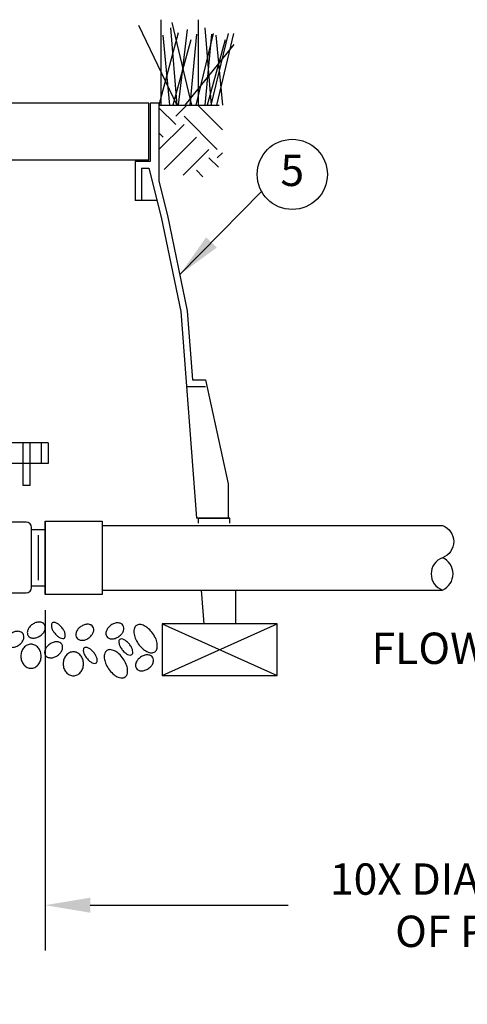
# Model space of a CAD drawing. Extents: x 12.4 to 28.9, y 1.8 to 12.3.
# Drawn here: x 15.7 to 17.5, y 4.7 to 8.6 of the extents above; entities that cross this region are included whole.
import ezdxf
from ezdxf.enums import TextEntityAlignment as Align

# ---------------------------------------------------------------- set-up
doc = ezdxf.new("R2010")
doc.units = 0
doc.header["$MEASUREMENT"] = 0
doc.layers.get('DEFPOINTS').update_dxf_attribs({"linetype": 'CONTINUOUS'})
doc.layers.add('Image', color=7, linetype='CONTINUOUS')
doc.layers.add('TEXT_BUBBLES', color=6, linetype='CONTINUOUS')
doc.styles.add('ROMANS', font='romans')
doc.dimstyles.get("Standard").update_dxf_attribs({"dimtxt": 0.18, "dimasz": 0.18, "dimexe": 0.18, "dimexo": 0.0625, "dimgap": 0.09, "dimtad": 0, "dimtih": 1, "dimtoh": 1, "dimdec": 4, "dimzin": 0, "dimdsep": 46, "dimtxsty": 'Standard', "dimcen": 0.09, "dimadec": 0, "dimazin": 0, "dimtfac": 1, "dimtdec": 4, "dimtofl": 0, "dimtmove": 0, "dimatfit": 3, "dimfxl": 0, "dimtolj": 1, "dimtzin": 0, "dimarcsym": 0})

# ---------------------------------------------------------------- blocks, each defined once
blk = doc.blocks.new('*D3')
at = {"layer": 'DEFPOINTS', "color": 0, "linetype": 'Continuous'}
for p in [(15.784, 6.3055), (19.202, 6.2948), (19.202, 5.0669)]:
    blk.add_point(p, dxfattribs=at)
at = {"layer": 'Image', "color": 0, "linetype": 'Continuous', "lineweight": -2}
for p, q in [((15.784, 6.243), (15.784, 4.8869)), ((19.202, 6.2323), (19.202, 4.8869)), ((15.964, 5.0669), (16.7542, 5.0669)), ((19.022, 5.0669), (18.2318, 5.0669))]:
    blk.add_line(p, q, dxfattribs=at)
at = {"layer": 'Image', "color": 0, "linetype": 'Continuous'}
for points in [[(15.964, 5.0969), (15.964, 5.0369), (15.784, 5.0669)], [(19.022, 5.0969), (19.022, 5.0369), (19.202, 5.0669)]]:
    blk.add_solid(points, dxfattribs=at)
at = {"layer": 'Image', "color": 0, "linetype": 'Continuous', "insert": (17.493, 5.0669), "char_height": 0.125, "attachment_point": 5, "style": 'ROMANS'}
blk.add_mtext('\\A1;10X DIAMETER\\POF PIPE', dxfattribs=at)
blk = doc.blocks.new('bubble')
at = {"layer": 'TEXT_BUBBLES'}
blk.add_circle((0, 0), 0.1399, dxfattribs=at)
at = {"layer": 'TEXT_BUBBLES', "style": 'ROMANS'}
blk.add_attdef('XX', text='', height=0.125, dxfattribs=at).set_placement((0, 0), align=Align.MIDDLE)

msp = doc.modelspace()

# ---------------------------------------------------------------- hatches: boundary and pattern name
at = {"layer": 'Image'}
h = msp.add_hatch(dxfattribs=at)
h.set_pattern_fill('EARTH', color=256, scale=0.75, angle=45, style=0)
h.set_pattern_definition([(45, (2.25104, -0.0077), (3e-17, 0.265165), [0.1875, -0.1875]), (45, (2.20132, 0.04202), (3e-17, 0.265165), [0.1875, -0.1875]), (45, (2.1516, 0.09174), (3e-17, 0.265165), [0.1875, -0.1875]), (135, (2.1516, 0.12488), (-0.265165, 6e-17), [0.1875, -0.1875]), (135, (2.20132, 0.1746), (-0.265165, 6e-17), [0.1875, -0.1875]), (135, (2.25104, 0.22432), (-0.265165, 6e-17), [0.1875, -0.1875])])
h.paths.add_polyline_path([(16.49124, 8.25686), (16.23953, 8.25686), (16.23953, 8.00604), (16.39412, 7.95957), (16.49124, 8.0193)])
h.paths.add_polyline_path([(13.7795, 8.25686), (14.03122, 8.25686), (14.03122, 8.00604), (13.87662, 7.95957), (13.7795, 8.0193)])

# ---------------------------------------------------------------- linework, layer by layer
for p, q in [((16.15699, 8.57568), (16.30894, 8.25686)), ((16.2456, 8.59767), (16.2456, 8.25686)), ((16.28383, 8.56469), (16.3095, 8.25686)), ((16.28903, 8.58668), (16.3685, 8.25686)), ((16.35103, 8.55878), (16.31421, 8.25686)), ((16.39386, 8.59767), (16.39386, 8.25686)), ((16.4206, 8.56469), (16.44628, 8.25686)), ((16.31469, 8.54494), (16.23781, 8.25686)), ((16.25382, 8.53571), (16.28019, 8.25686)), ((16.38766, 8.54032), (16.36108, 8.25686)), ((16.45408, 8.5427), (16.38567, 8.25686)), ((16.44743, 8.54032), (16.42085, 8.25686)), ((16.51385, 8.5427), (16.44544, 8.25686)), ((16.46486, 8.53571), (16.49124, 8.25686)), ((16.53553, 8.5427), (16.46712, 8.25686)), ((16.36545, 8.51725), (16.29406, 8.25686)), ((16.53691, 8.49873), (16.34138, 8.25686)), ((16.50223, 8.51725), (16.43083, 8.25686)), ((16.19706, 8.26467), (14.07368, 8.26467)), ((16.23781, 8.26462), (16.20333, 8.26462)), ((16.20333, 8.26462), (16.20333, 8.0319)), ((16.23781, 8.26462), (16.23781, 7.95432)), ((16.20333, 8.0319), (16.143, 8.0319)), ((16.143, 8.0319), (16.143, 7.87675)), ((16.16885, 8.00604), (16.19823, 8.00604)), ((16.16885, 8.00604), (16.16885, 7.87675)), ((16.19823, 8.00604), (16.24708, 7.81064)), ((16.23781, 7.95432), (16.27229, 7.81641)), ((16.23055, 7.87675), (16.143, 7.87675)), ((16.27229, 7.81641), (16.35106, 7.43715)), ((16.24708, 7.81064), (16.3254, 7.43354)), ((16.3254, 7.43354), (16.38729, 6.60968)), ((16.35106, 7.43715), (16.37178, 7.16133)), ((16.37178, 7.16133), (16.42364, 7.16133)), ((16.42364, 7.16133), (16.51363, 6.74759)), ((16.34779, 7.13547), (16.42364, 7.13547)), ((15.79588, 6.91036), (15.45364, 6.91036)), ((15.6965, 6.74088), (15.6965, 6.91036)), ((15.72387, 6.74088), (15.72387, 6.91036)), ((15.7685, 6.91036), (15.7685, 6.82822)), ((15.79588, 6.91036), (15.79588, 6.82822)), ((15.79588, 6.82822), (15.45364, 6.82822)), ((15.72387, 6.74088), (15.6965, 6.74088)), ((16.51363, 6.74759), (16.51363, 6.60968)), ((15.78398, 6.59868), (15.78398, 6.30547)), ((15.78398, 6.59868), (16.01183, 6.59868)), ((15.78398, 6.59868), (15.78398, 6.30547)), ((15.78398, 6.30547), (15.78398, 6.59868)), ((16.01183, 6.59868), (16.01183, 6.30547)), ((16.51363, 6.60968), (16.38729, 6.60968)), ((16.39472, 6.60968), (16.52107, 6.60968)), ((15.70861, 6.59398), (15.62238, 6.59398)), ((15.72996, 6.33349), (15.72996, 6.57263)), ((15.72996, 6.56524), (15.78398, 6.56524)), ((16.01183, 6.58098), (17.36906, 6.58098)), ((15.75747, 6.36331), (15.75748, 6.5428)), ((15.72996, 6.34088), (15.78398, 6.34088)), ((16.01183, 6.32356), (17.36906, 6.32356)), ((16.40661, 6.32356), (16.41677, 6.18829)), ((16.5434, 6.32356), (16.5434, 6.18829)), ((16.01183, 6.30547), (15.78398, 6.30547)), ((16.70979, 6.18829), (16.25038, 6.18829)), ((16.25038, 6.18829), (16.25038, 5.98305)), ((16.5434, 6.18829), (16.41677, 6.18829)), ((16.70979, 5.98305), (16.70979, 6.18829)), ((16.25038, 5.98305), (16.70979, 5.98305))]:
    msp.add_line(p, q, dxfattribs=at)
for points in [[(14.07368, 8.26467), (14.07368, 8.03837), (16.19706, 8.03837), (16.19706, 8.26467)], [(16.23781, 8.25686), (16.47766, 8.25686)], [(16.25038, 6.18829), (16.70979, 5.98305)], [(16.25038, 5.98305), (16.70979, 6.18829)]]:
    msp.add_lwpolyline(points, dxfattribs=at)
for points in [[(15.62238, 6.64522), (15.62238, 6.31742, 0.4142136), (15.62766, 6.31214), (15.70861, 6.31214)], [(17.36906, 6.58098, -0.7006559), (17.36906, 6.45227, 0.7006559), (17.36906, 6.32356, 0.6576649), (17.36906, 6.45227, 0.6576649)]]:
    msp.add_lwpolyline(points, format="xyb", dxfattribs=at)
at = {"layer": 'Image', "linetype": 'Continuous'}
msp.add_lwpolyline([(16.52107, 6.58982), (16.52107, 6.60968), (16.39472, 6.60968), (16.39472, 6.58982)], dxfattribs=at)
at = {"layer": 'Image'}
for points in [[(15.73304, 6.18663, 0.0708989), (15.72148, 6.17591, 0.0824871), (15.71476, 6.1641, 0.1068139), (15.71296, 6.15126, 0.1340009), (15.71642, 6.14145, 0.1340009), (15.72439, 6.13476, 0.1068139), (15.73705, 6.13194, 0.0824871), (15.75046, 6.13408, 0.0708989), (15.76456, 6.14114, 0.0708989), (15.77613, 6.15186, 0.0824871), (15.78284, 6.16367, 0.1068139), (15.78465, 6.17651, 0.1340009), (15.78118, 6.18632, 0.1340009), (15.77321, 6.19301, 0.1068139), (15.76055, 6.19583, 0.0824871), (15.74714, 6.19369, 0.0708989)], [(15.81231, 6.19238, 0.1833035), (15.80906, 6.18681, 0.1024612), (15.80949, 6.17554, 0.0615735), (15.81388, 6.1641, 0.0478438), (15.82256, 6.15096, 0.0478438), (15.83359, 6.13972, 0.0615735), (15.84386, 6.13303, 0.1024612), (15.85478, 6.13025, 0.1833035), (15.86091, 6.13226, 0.1833035), (15.86416, 6.13783, 0.1024612), (15.86373, 6.1491, 0.0615735), (15.85935, 6.16054, 0.0478438), (15.85066, 6.17368, 0.0478438), (15.83963, 6.18492, 0.0615735), (15.82936, 6.19161, 0.1024612), (15.81844, 6.19439, 0.1833035)], [(15.92642, 6.17779, 0.0708989), (15.91486, 6.16707, 0.0824871), (15.90814, 6.15527, 0.1068139), (15.90634, 6.14242, 0.1340009), (15.9098, 6.13261, 0.1340009), (15.91777, 6.12592, 0.1068139), (15.93043, 6.1231, 0.0824871), (15.94384, 6.12524, 0.0708989), (15.95794, 6.13231, 0.0708989), (15.96951, 6.14303, 0.0824871), (15.97622, 6.15483, 0.1068139), (15.97803, 6.16768, 0.1340009), (15.97456, 6.17749, 0.1340009), (15.96659, 6.18418, 0.1068139), (15.95393, 6.187, 0.0824871), (15.94052, 6.18486, 0.0708989)], [(16.04642, 6.18348, 0.0708989), (16.03486, 6.17276, 0.0824871), (16.02814, 6.16095, 0.1068139), (16.02634, 6.14811, 0.1340009), (16.0298, 6.1383, 0.1340009), (16.03777, 6.13161, 0.1068139), (16.05043, 6.12879, 0.0824871), (16.06384, 6.13093, 0.0708989), (16.07794, 6.13799, 0.0708989), (16.08951, 6.14872, 0.0824871), (16.09622, 6.16052, 0.1068139), (16.09803, 6.17336, 0.1340009), (16.09456, 6.18317, 0.1340009), (16.0866, 6.18986, 0.1068139), (16.07394, 6.19268, 0.0824871), (16.06053, 6.19054, 0.0708989)], [(16.1483, 6.18234, 0.1615511), (16.14049, 6.17195, 0.1061532), (16.1383, 6.15258, 0.070345), (16.14325, 6.13226, 0.0566056), (16.15553, 6.1094, 0.0566056), (16.17262, 6.08988, 0.070345), (16.18991, 6.0781, 0.1061532), (16.20881, 6.07335, 0.1615511), (16.22128, 6.07701, 0.1615511), (16.22909, 6.0874, 0.1061532), (16.23128, 6.10677, 0.070345), (16.22632, 6.12709, 0.0566056), (16.21405, 6.14995, 0.0566056), (16.19696, 6.16947, 0.070345), (16.17967, 6.18125, 0.1061532), (16.16077, 6.186, 0.1615511)], [(15.64765, 6.14968, 0.0708989), (15.63609, 6.13896, 0.0824871), (15.62937, 6.12716, 0.1068139), (15.62757, 6.11431, 0.1340009), (15.63103, 6.1045, 0.1340009), (15.639, 6.09781, 0.1068139), (15.65166, 6.09499, 0.0824871), (15.66507, 6.09713, 0.0708989), (15.67917, 6.1042, 0.0708989), (15.69074, 6.11492, 0.0824871), (15.69745, 6.12672, 0.1068139), (15.69926, 6.13957, 0.1340009), (15.69579, 6.14938, 0.1340009), (15.68782, 6.15607, 0.1068139), (15.67517, 6.15889, 0.0824871), (15.66175, 6.15675, 0.0708989)], [(16.08164, 6.12631, 0.1833035), (16.07839, 6.12074, 0.1024612), (16.07883, 6.10947, 0.0615735), (16.08321, 6.09803, 0.0478438), (16.09189, 6.08489, 0.0478438), (16.10292, 6.07364, 0.0615735), (16.11319, 6.06696, 0.1024612), (16.12412, 6.06418, 0.1833035), (16.13024, 6.06619, 0.1833035), (16.13349, 6.07176, 0.1024612), (16.13306, 6.08302, 0.0615735), (16.12868, 6.09447, 0.0478438), (16.11999, 6.1076, 0.0478438), (16.10897, 6.11885, 0.0615735), (16.09869, 6.12553, 0.1024612), (16.08777, 6.12832, 0.1833035)], [(15.76825, 6.05958, 0.0846732), (15.76507, 6.07821, 0.0916545), (15.75637, 6.09338, 0.103634), (15.74287, 6.10387, 0.1140536), (15.7277, 6.10738, 0.1140536), (15.71253, 6.10387, 0.103634), (15.69903, 6.09338, 0.0916545), (15.69033, 6.07821, 0.0846732), (15.68715, 6.05958, 0.0846732), (15.69033, 6.04094, 0.0916545), (15.69903, 6.02578, 0.103634), (15.71253, 6.01528, 0.1140536), (15.7277, 6.01178, 0.1140536), (15.74287, 6.01528, 0.103634), (15.75637, 6.02578, 0.0916545), (15.76507, 6.04094, 0.0846732)], [(15.80207, 6.10794, 0.0708989), (15.7905, 6.09722, 0.0824871), (15.78379, 6.08541, 0.1068139), (15.78198, 6.07257, 0.1340009), (15.78545, 6.06276, 0.1340009), (15.79342, 6.05607, 0.1068139), (15.80608, 6.05325, 0.0824871), (15.81949, 6.05539, 0.0708989), (15.83359, 6.06245, 0.0708989), (15.84516, 6.07317, 0.0824871), (15.85187, 6.08498, 0.1068139), (15.85367, 6.09782, 0.1340009), (15.85021, 6.10763, 0.1340009), (15.84224, 6.11432, 0.1068139), (15.82958, 6.11714, 0.0824871), (15.81617, 6.115, 0.0708989)], [(15.93972, 6.09302, 0.1833035), (15.93647, 6.08746, 0.1024612), (15.9369, 6.07619, 0.0615735), (15.94129, 6.06474, 0.0478438), (15.94997, 6.05161, 0.0478438), (15.961, 6.04036, 0.0615735), (15.97127, 6.03368, 0.1024612), (15.98219, 6.03089, 0.1833035), (15.98832, 6.0329, 0.1833035), (15.99157, 6.03847, 0.1024612), (15.99114, 6.04974, 0.0615735), (15.98676, 6.06118, 0.0478438), (15.97807, 6.07432, 0.0478438), (15.96704, 6.08557, 0.0615735), (15.95677, 6.09225, 0.1024612), (15.94585, 6.09503, 0.1833035)], [(16.02978, 6.08213, 0.1615511), (16.02197, 6.07174, 0.1061532), (16.01978, 6.05237, 0.070345), (16.02474, 6.03205, 0.0566056), (16.03702, 6.00919, 0.0566056), (16.05411, 5.98966, 0.070345), (16.07139, 5.97789, 0.1061532), (16.0903, 5.97313, 0.1615511), (16.10277, 5.9768, 0.1615511), (16.11058, 5.98719, 0.1061532), (16.11277, 6.00656, 0.070345), (16.10781, 6.02688, 0.0566056), (16.09553, 6.04974, 0.0566056), (16.07844, 6.06926, 0.070345), (16.06116, 6.08104, 0.1061532), (16.04225, 6.08579, 0.1615511)], [(15.93714, 6.02936, 0.0846732), (15.93396, 6.048, 0.0916545), (15.92526, 6.06317, 0.103634), (15.91176, 6.07366, 0.1140536), (15.89659, 6.07717, 0.1140536), (15.88142, 6.07366, 0.103634), (15.86792, 6.06317, 0.0916545), (15.85922, 6.048, 0.0846732), (15.85604, 6.02936, 0.0846732), (15.85922, 6.01073, 0.0916545), (15.86792, 5.99556, 0.103634), (15.88142, 5.98507, 0.1140536), (15.89659, 5.98156, 0.1140536), (15.91176, 5.98507, 0.103634), (15.92526, 5.99556, 0.0916545), (15.93396, 6.01073, 0.0846732)], [(16.16472, 6.05595, 0.0708989), (16.15316, 6.04523, 0.0824871), (16.14644, 6.03342, 0.1068139), (16.14464, 6.02058, 0.1340009), (16.1481, 6.01077, 0.1340009), (16.15607, 6.00408, 0.1068139), (16.16873, 6.00126, 0.0824871), (16.18214, 6.0034, 0.0708989), (16.19624, 6.01046, 0.0708989), (16.20781, 6.02119, 0.0824871), (16.21452, 6.03299, 0.1068139), (16.21633, 6.04583, 0.1340009), (16.21286, 6.05564, 0.1340009), (16.20489, 6.06233, 0.1068139), (16.19224, 6.06515, 0.0824871), (16.17883, 6.06301, 0.0708989)]]:
    msp.add_lwpolyline(points, format="xyb", close=True, dxfattribs=at)
for centre, start, end in [((15.70861, 6.57263), 0, 90), ((15.70861, 6.33349), 270, 0)]:
    msp.add_arc(centre, 0.02135, start, end, dxfattribs=at)

# ---------------------------------------------------------------- block references
at = {"layer": 'TEXT_BUBBLES'}
msp.add_blockref('bubble', (16.76991, 7.98084), dxfattribs=at).add_auto_attribs({'XX': '5'})

# ---------------------------------------------------------------- texts
at = {"layer": 'Image', "insert": (17.08633, 6.15384), "char_height": 0.125, "width": 0.6318082, "attachment_point": 1, "style": 'ROMANS'}
msp.add_mtext('FLOW', dxfattribs=at)

# ---------------------------------------------------------------- dimensions: what is measured, and where the dimension line sits
at = {"layer": 'Image', "linetype": 'Continuous'}
dim = msp.add_linear_dim(base=(19.20201, 5.06688), p1=(15.78398, 6.30547), p2=(19.20201, 6.29485), text='10X DIAMETER\\POF PIPE', dimstyle='Standard', override={"dimtxt": 0.125, "dimtxsty": 'ROMANS'}, dxfattribs=at)
dim.commit()
dim.dimension.update_dxf_attribs({"geometry": '*D3', "text_midpoint": (17.49299, 5.06688), "dimtype": 160})

# ---------------------------------------------------------------- leaders
at = {"layer": 'TEXT_BUBBLES'}
msp.add_leader([(16.32113, 7.58127), (16.64775, 7.91267)], dimstyle='Standard', override={"dimgap": 0.09, "dimtad": 0}, dxfattribs=at)

doc.saveas('drawing.dxf')
